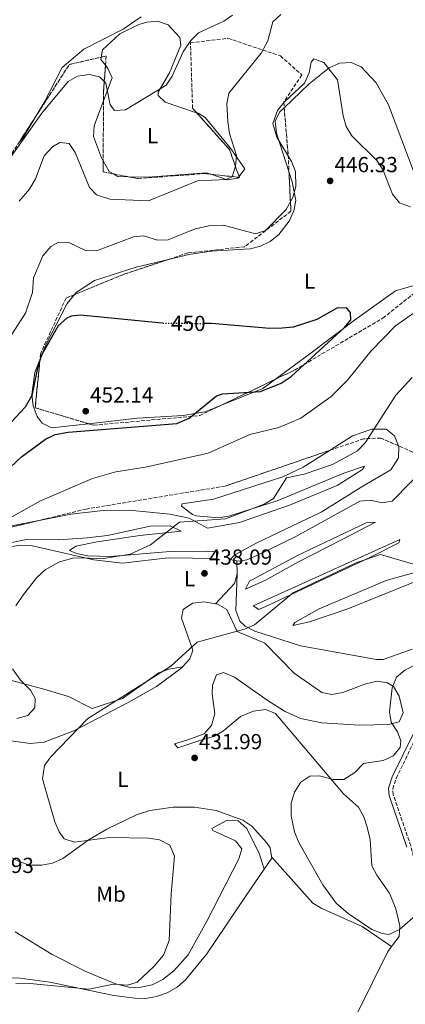
# Model space of a CAD drawing. Units: metres. Extents: x 601764 to 605250, y 4650516 to 4652879.
# Drawn here: x 602789 to 602966, y 4651715 to 4652169 of the extents above; entities that cross this region are included whole.
import ezdxf
from ezdxf.enums import TextEntityAlignment as Align

# ---------------------------------------------------------------- set-up
doc = ezdxf.new("R2010")
doc.units = ezdxf.units.M
doc.header["$MEASUREMENT"] = 0
doc.linetypes.add('DGN Style 3', pattern=[2.435890702152634, 1.739921930109024, -0.6959687720436097])
doc.linetypes.add('DGN Style 5', pattern=[1.217945351076317, 0.5219765790327072, -0.6959687720436097])
for name, color, linetype, lineweight in [('Camino', 7, 'DGN Style 3', 0), ('Cota de curva de nivel directora', 7, 'Continuous', 0), ('Cota de punto acotado terreno', 7, 'Continuous', 0), ('Curva de nivel directora', 30, 'Continuous', 30), ('Curva de nivel directora no vista', 30, 'DGN Style 5', 30), ('Curva de nivel intermedia', 30, 'Continuous', 0), ('Etiqueta de uso rústico', 92, 'Continuous', 0), ('Línea de cambio de uso (parcela vista)', 92, 'Continuous', 0), ('Margen derecho', 7, 'Continuous', 0), ('Punto acotado terreno (símbolo)', 7, 'Continuous', 0), ('Zona arbolada', 92, 'DGN Style 3', 0)]:
    doc.layers.add(name, color=color, linetype=linetype, lineweight=lineweight)
doc.styles.add('Style-Arial', font='arial.ttf')

# ---------------------------------------------------------------- blocks, each defined once
blk = doc.blocks.new('5PATER')
at = {"layer": 'Punto acotado terreno (símbolo)', "linetype": 'Continuous', "lineweight": 0}
h = blk.add_hatch(color=51, dxfattribs=at)
edge = h.paths.add_edge_path()
edge.add_ellipse((0, 0), major_axis=(-0.1095731443231308, -0.1110710700762829), ratio=0.9994222409660317, start_angle=0, end_angle=360)

msp = doc.modelspace()

# ---------------------------------------------------------------- linework, layer by layer
at = {"layer": 'Camino', "color": 7, "linetype": 'DGN Style 3', "lineweight": 0}
msp.add_polyline3d([(602981.9600000003, 4651715.32, 432.199999999997), (602975.409999999, 4651718.61, 434.4600000000065), (602977.7699999993, 4651740.27, 431.9400000000024), (602976.73, 4651750.190000001, 431.199999999997), (602972.9200000013, 4651769.520000001, 428.7899999999937), (602971.2699999994, 4651778.770000001, 428.4400000000024), (602968.8199999997, 4651788.420000002, 428.4100000000035), (602960.7699999987, 4651812.000000001, 428.3300000000017), (602960.5499999997, 4651814.710000002, 428.3999999999942), (602962.0599999983, 4651819.52, 428.7299999999959), (602971.7999999992, 4651839.450000001, 428.9799999999961), (602978.4800000001, 4651855.230000001, 429.0899999999966), (602984.4400000013, 4651863.24, 429.2599999999947), (602989.8199999993, 4651868.739999998, 429.4600000000065), (603001.5100000014, 4651878.059999999, 430.3099999999976), (603015.010000002, 4651884.989999998, 430.0200000000041), (603025.0199999989, 4651892.070000002, 429.1699999999983)], dxfattribs=at)
at = {"layer": 'Curva de nivel directora', "color": 30, "linetype": 'Continuous', "lineweight": 30, "elevation": 450, "flags": 128}
for points in [[(602776.7799999998, 4651955.800000001), (602789.6399999986, 4651967.560000001), (602800.5899999988, 4651975.770000001), (602805.1500000008, 4651977.86), (602811.0899999996, 4651979.02), (602861.0899999985, 4651983.020000001), (602866.7599999991, 4651985.380000002), (602879.399999999, 4651995.75), (602882.1999999997, 4651996.680000001), (602899.5899999995, 4651997.750000001), (602909.1699999995, 4652001.49), (602913.7599999983, 4652004.66), (602938.2999999983, 4652027.15), (602941.1700000005, 4652030.670000001), (602941.1100000001, 4652034.090000001), (602939.4499999994, 4652036.100000001), (602935.169999999, 4652036.25), (602925.5699999989, 4652030.940000001), (602914.6700000003, 4652027.4), (602909.6900000002, 4652026.960000004), (602903.9900000005, 4652026.770000001), (602876.9999999985, 4652029.03), (602873.8200000002, 4652029.07)], [(602854.6299999988, 4652029.28), (602852.6999999998, 4652029.300000001), (602816.7000000001, 4652032.930000001), (602812.48, 4652032.4), (602810.4300000003, 4652031.439999999), (602806.5299999999, 4652027.930000001), (602798.8799999988, 4652014.79), (602797.2000000002, 4652010.08), (602794.3700000005, 4651995.890000002), (602791.1999999988, 4651990.460000002), (602782.9399999998, 4651981.539999999)]]:
    msp.add_lwpolyline(points, dxfattribs=at)
at = {"layer": 'Curva de nivel directora no vista', "color": 30, "linetype": 'DGN Style 5', "lineweight": 30, "elevation": 450, "flags": 128}
msp.add_lwpolyline([(602854.6299999988, 4652029.28), (602873.8200000002, 4652029.07)], dxfattribs=at)
at = {"layer": 'Curva de nivel intermedia', "color": 30, "linetype": 'Continuous', "lineweight": 0, "flags": 128}
for points, elevation in [([(602784.8200000018, 4652105.970000001), (602798.9800000016, 4652125.88), (602811.0100000014, 4652140.500000001), (602815.37, 4652142.970000001), (602820.9000000021, 4652143.689999998), (602825.4999999999, 4652142.619999999), (602828.41, 4652139.81), (602830.3900000005, 4652129.79), (602832.3500000007, 4652127.159999999), (602837.4500000014, 4652127.51), (602856.2100000012, 4652138.819999999), (602858.9600000005, 4652143.009999999), (602864.0099999999, 4652154.220000001), (602867.5900000005, 4652159.439999999), (602871.0799999997, 4652163.020000001), (602882.7300000016, 4652168.34), (602886.7599999995, 4652171.119999998)], 435.0000000000001), ([(602788.4900000021, 4652085.470000001), (602793.1900000003, 4652090.940000001), (602795.9700000009, 4652095.759999999), (602800.0099999999, 4652106.3), (602803.8400000011, 4652110.410000001), (602807.280000001, 4652112.500000001), (602811.4699999996, 4652112.02), (602814.2600000014, 4652107.890000001), (602820.9400000002, 4652091.680000001), (602824.1800000012, 4652088.249999999), (602830.3300000001, 4652086.329999999), (602847.9900000002, 4652085.58), (602870.6500000005, 4652094.699999999), (602883.8200000002, 4652095.399999999), (602886.6100000021, 4652096.680000001), (602888.1299999997, 4652101.57), (602888.6000000013, 4652106.390000001), (602885.4299999997, 4652116.499999999), (602884.5600000002, 4652122.05), (602884.0599999994, 4652130.23), (602885.0800000009, 4652135.17), (602899.9200000003, 4652153.55), (602903.0700000018, 4652159.320000002), (602905.3000000003, 4652168), (602909.0000000017, 4652171.390000001)], 440), ([(602781.6600000013, 4652018.539999999), (602791.4800000006, 4652033.750000001), (602794.6200000008, 4652043.269999998), (602795.1700000007, 4652050.11), (602799.4199999998, 4652060.28), (602803.0600000009, 4652064.449999998), (602806.6900000009, 4652066.500000001), (602811.6700000009, 4652066.199999998), (602819.0900000016, 4652062.739999998), (602824.1000000007, 4652062.600000001), (602841.2100000009, 4652069.02), (602845.8300000011, 4652069.46), (602852.17, 4652067.48), (602857.1800000013, 4652067.59), (602869.570000001, 4652072.609999999), (602876.5500000014, 4652074.17), (602882.5900000009, 4652074.369999998), (602897.3499999997, 4652070.42), (602901.9600000009, 4652071.869999999), (602911.5099999997, 4652081.599999999), (602914.5800000008, 4652087.140000001), (602915.8500000003, 4652092.199999998), (602915.79, 4652099), (602913.9400000015, 4652103.679999998), (602907.2200000003, 4652114.939999999), (602905.3899999997, 4652121.2), (602907.530000001, 4652127.159999999), (602910.5900000011, 4652131.029999998), (602919.9400000008, 4652139.800000001), (602922.0599999997, 4652144.529999998), (602922.9300000014, 4652149.449999998), (602924.2700000004, 4652150.960000001), (602928.8300000001, 4652149.31), (602935.0599999995, 4652141.300000001), (602937.6500000001, 4652124.779999998), (602939.0300000014, 4652119.749999999), (602941.6300000009, 4652115.480000001), (602953.1900000013, 4652104.159999999), (602956.03, 4652100.039999999), (602960.4600000001, 4652088.609999998), (602963.5700000015, 4652084.659999999), (602968.6699999999, 4652082.75)], 445), ([(602972.0400000006, 4652035.149999999), (602961.8300000003, 4652027.98), (602950.6000000007, 4652016.399999999), (602939.6600000019, 4652003.02), (602932.1900000018, 4651995.449999998), (602918.28, 4651985.390000001), (602908.11, 4651981.159999999), (602894.7400000013, 4651977.88), (602875.6100000005, 4651969.270000001), (602846.7400000008, 4651962.849999999), (602833.0300000003, 4651960.67), (602822.27, 4651957.640000001), (602798.4000000005, 4651947.399999999), (602777.9500000009, 4651936.050000001), (602764.8500000006, 4651925.34), (602758.2800000013, 4651915.330000001), (602755.2900000006, 4651901.359999998), (602754.5400000018, 4651883.649999999)], 445), ([(602969.5199999993, 4652004.119999999), (602962.0000000001, 4651995.980000001), (602947.7900000011, 4651974.08), (602944.3300000011, 4651970.439999999), (602932.8400000001, 4651964.130000002), (602919.7400000019, 4651959.63), (602911.6700000007, 4651957.92), (602905.6500000012, 4651948.449999999), (602901.390000001, 4651945.789999999), (602883.4500000014, 4651939.02), (602862.4100000017, 4651937.56), (602848.9200000003, 4651927.060000001), (602839.6399999997, 4651922.81), (602827.5100000015, 4651920.81), (602813.7899999998, 4651921.180000001), (602807.0799999997, 4651919.249999999), (602800.5000000016, 4651915.55), (602796.78, 4651912.230000001), (602790.4600000011, 4651904.230000001), (602786.9600000009, 4651898.989999999)], 440), ([(602970.0900000016, 4651918.149999999), (602954.8200000008, 4651922.589999998), (602944.0000000002, 4651918.999999999), (602914.8700000015, 4651905.21), (602896.8400000001, 4651890.23), (602892.2300000011, 4651888.279999998), (602870.4300000014, 4651882.25), (602858.3500000003, 4651871.249999999), (602819.9600000011, 4651846.92), (602803.0400000007, 4651829.390000001), (602800.1799999997, 4651825.470000001), (602799.2200000009, 4651819.369999997), (602804.8899999993, 4651799.529999998), (602806.8700000019, 4651794.929999998), (602809.2300000022, 4651791.699999998), (602813.9999999999, 4651790.109999999), (602830.1700000014, 4651792.34), (602848.0900000008, 4651792.039999999), (602853.12, 4651791.249999999), (602857.8800000009, 4651788.819999999), (602860.1000000006, 4651783.71), (602858.4300000007, 4651766.390000001), (602857.6300000006, 4651744.88), (602854.9200000016, 4651738.029999999), (602850.5600000008, 4651732.83), (602842.8000000002, 4651725.630000001), (602838.35, 4651724.27), (602831.9599999995, 4651724.759999999), (602820.5600000002, 4651722.42), (602791.9499999998, 4651725.119999999), (602786.9500000019, 4651725.099999999)], 435.0000000000001), ([(602978.0700000012, 4651875.539999999), (602966.0500000003, 4651869.409999999), (602962.3100000009, 4651866.069999999), (602960.2700000001, 4651861.230000001), (602959.1000000011, 4651850.159999999), (602959.8000000007, 4651845.41), (602962.730000001, 4651840.92), (602964.230000001, 4651836.810000001), (602963.9500000015, 4651833.76), (602960.7599999997, 4651829.92), (602956.05, 4651827.779999998), (602947.02, 4651826.369999998), (602943.0500000003, 4651822.210000001), (602938.0400000013, 4651819.050000001), (602933.03, 4651818.999999999), (602926.7699999993, 4651820.749999999), (602922.3900000005, 4651820.600000001), (602918.1500000004, 4651817.73), (602915.3000000005, 4651813.16), (602913.7200000002, 4651808.08), (602913.7600000005, 4651802.230000001), (602915.2400000001, 4651794.949999998), (602917.2200000006, 4651789.930000001), (602928.4000000008, 4651770.46), (602934.4699999995, 4651762.08), (602939.9800000014, 4651757.240000002), (602950.9699999995, 4651749.859999998), (602955.6400000011, 4651748.039999999), (602958.8000000016, 4651747.619999998), (602963.6100000017, 4651749.970000001), (602972.120000001, 4651757.310000001)], 430), ([(602785.4600000011, 4651869.939999999), (602789.1300000013, 4651864.710000001), (602793.7000000001, 4651860.180000001), (602795.9000000015, 4651856.3), (602795.7000000004, 4651851.939999999), (602792.4800000017, 4651848.439999999), (602787.3699999999, 4651847.039999999)], 440)]:
    msp.add_lwpolyline(points, dxfattribs=dict(at, elevation=elevation))
at = {"layer": 'Línea de cambio de uso (parcela vista)', "color": 92, "linetype": 'Continuous', "lineweight": 0, "extrusion": (-0.2365669830058102, -0.07406860638135385, 0.968787852989628), "elevation": -486767.7697901337, "flags": 128}
msp.add_lwpolyline([(-4259503.986969539, 1904091.959052889), (-4259507.225229409, 1904090.645170547), (-4259508.108447654, 1904091.138935357)], dxfattribs=at)
at = {"layer": 'Línea de cambio de uso (parcela vista)', "color": 92, "linetype": 'Continuous', "lineweight": 0, "extrusion": (-0.2731511494404824, 0.2590165080792126, 0.9264442228767983), "elevation": 1040725.094923708, "flags": 128}
msp.add_lwpolyline([(-3790503.573814449, -2560194.246056642), (-3790492.69432787, -2560191.687826136), (-3790490.632413094, -2560191.614240482)], dxfattribs=at)
at = {"layer": 'Línea de cambio de uso (parcela vista)', "color": 92, "linetype": 'Continuous', "lineweight": 0, "extrusion": (0.06639001375333396, 0.008539854440158508, 0.9977572034117184), "elevation": 80186.83305069967, "flags": 128}
msp.add_lwpolyline([(4537172.4850463, -1188721.097226194), (4537173.889805689, -1188719.255195848), (4537179.065115963, -1188717.160689323)], dxfattribs=at)
at = {"layer": 'Línea de cambio de uso (parcela vista)', "color": 92, "linetype": 'Continuous', "lineweight": 0, "extrusion": (-0.03127051665737883, -0.1589803831915991, 0.9867863966169341), "elevation": -758011.406553342, "flags": 128}
msp.add_lwpolyline([(-306332.1333001433, 4619198.800778351), (-306336.7780035527, 4619197.962644179), (-306339.027111113, 4619198.74461472)], dxfattribs=at)
at = {"layer": 'Línea de cambio de uso (parcela vista)', "color": 92, "linetype": 'Continuous', "lineweight": 0, "extrusion": (-0.01944426556239275, -0.02500914489567319, 0.9994981056551966), "elevation": -127627.9023312177, "flags": 128}
msp.add_lwpolyline([(-2379484.319578995, 4040698.724148429), (-2379484.319578995, 4040698.241173284)], dxfattribs=at)
at = {"layer": 'Línea de cambio de uso (parcela vista)', "color": 92, "linetype": 'Continuous', "lineweight": 0, "extrusion": (0.04536639698637165, -0.09841156584895959, 0.9941111878113186), "elevation": -430011.6407257329, "flags": 128}
msp.add_lwpolyline([(2495066.810327485, 3948969.914670042), (2495059.718906081, 3948968.431717203), (2495039.26485565, 3948969.481872978)], dxfattribs=at)
at = {"layer": 'Línea de cambio de uso (parcela vista)', "color": 92, "linetype": 'Continuous', "lineweight": 0, "extrusion": (-0.01412947643779715, 0.03393744646572684, 0.9993240753744402), "elevation": 149796.2046094195, "flags": 128}
msp.add_lwpolyline([(-2344666.677139142, -4060117.511651296), (-2344666.677139142, -4060112.579832952)], dxfattribs=at)
at = {"layer": 'Línea de cambio de uso (parcela vista)', "color": 92, "linetype": 'Continuous', "lineweight": 0, "extrusion": (-0.001629310616745079, 0.0613028118741858, 0.9981178841215262), "elevation": 284630.1559470409, "flags": 128}
msp.add_lwpolyline([(-726271.3922356411, -4625510.586112948), (-726271.392235641, -4625504.552631368)], dxfattribs=at)
at = {"layer": 'Línea de cambio de uso (parcela vista)', "color": 92, "linetype": 'Continuous', "lineweight": 0, "extrusion": (-0.2511899047059813, 0.09143180500227742, 0.9636098052675811), "elevation": 274315.1959282555, "flags": 128}
msp.add_lwpolyline([(-4577547.017950824, -987213.9074183473), (-4577542.325921013, -987213.570734157), (-4577530.586326149, -987218.7332250739)], dxfattribs=at)
at = {"layer": 'Línea de cambio de uso (parcela vista)', "color": 92, "linetype": 'Continuous', "lineweight": 0, "extrusion": (0.2428057335286368, 0.03735476751317986, 0.9693554544694413), "elevation": 320569.3146103293, "flags": 128}
msp.add_lwpolyline([(4506107.502284516, -1263161.738241136), (4506107.502284516, -1263161.734170509)], dxfattribs=at)
at = {"layer": 'Línea de cambio de uso (parcela vista)', "color": 92, "linetype": 'Continuous', "lineweight": 0, "extrusion": (0.2121574964782409, -0.6187923046439838, 0.756363193447085), "elevation": -2750248.367951587, "flags": 128}
msp.add_lwpolyline([(2078997.62772914, 3180633.464527657), (2078997.62772914, 3180633.459635827)], dxfattribs=at)
at = {"layer": 'Línea de cambio de uso (parcela vista)', "color": 92, "linetype": 'Continuous', "lineweight": 0}
for points in [[(602844.6699999999, 4652170.350000001, 431.7400000000052), (602836.4299999997, 4652164.66, 431.6399999999995), (602818.2100000001, 4652155.380000001, 431.6100000000006), (602808.3200000003, 4652146.930000001, 432.1300000000047), (602800.0599999996, 4652130.880000001, 433.8399999999965), (602795.8861999996, 4652123.985300001, 434.5369999999967)], [(602826.2426000005, 4652151.7158, 432.9223999999958), (602826.9000000004, 4652155.08, 433.3399999999965), (602834.8899999997, 4652162.41, 433.25), (602843.5899999999, 4652166.779999999, 433.0599999999977), (602847.3700000001, 4652167.91, 433.1100000000006), (602852.2100000001, 4652168.310000001, 433.2700000000041), (602857.1699999999, 4652166.619999999, 433.5), (602862.5599999996, 4652160.730000001, 434.2400000000052), (602862.9299999997, 4652157.26, 434.6000000000058), (602857.7999999998, 4652144.550000001, 434.9600000000065), (602852.4800000006, 4652135.550000001, 435.2599999999948), (602852.5, 4652134.130000001, 435.3300000000018), (602855.79, 4652131.060000001, 435.8699999999953), (602870.2269000001, 4652126.136600001, 437.5936999999976)], [(602827.3664999995, 4652131.5908, 435.251900000003), (602831.3600000005, 4652142.24, 433.9400000000023), (602829.4000000004, 4652146.57, 433.3000000000029), (602828.2323000003, 4652148.02, 433.1257000000041)], [(602910.5584000006, 4652128.439200001, 446.1762000000017), (602922.0999999996, 4652139.49, 445.9900000000052), (602931.1900000004, 4652146.869999999, 445.5800000000018), (602936, 4652149, 445.3500000000058), (602941.4400000004, 4652149.24, 445.0800000000018), (602946.0599999996, 4652147.220000001, 444.7899999999936), (602952.9500000002, 4652139.850000001, 443.7599999999948), (602958.5599999996, 4652129.779999999, 442.679999999993), (602970.8499999996, 4652097.210000001, 443.8300000000018), (602978.0099999999, 4652080.960000001, 445.1499999999942), (602987.1699999999, 4652063, 447.8300000000018), (602987.4800000006, 4652058.07, 448.0500000000029), (602984.7999999998, 4652053.279999999, 448.1199999999953), (602980.5159, 4652050.1973, 448.0733999999939)], [(602827.1670000004, 4652103.986400001, 437.820200000002), (602826.3899999997, 4652105.369999999, 437.8600000000006), (602822.8099999996, 4652115.24, 437.1499999999942), (602823.0499999998, 4652120.08, 436.6699999999983), (602827.3664999995, 4652131.5908, 435.251900000003)], [(602870.2269000001, 4652126.136600001, 437.5936999999976), (602870.9500000002, 4652125.890000001, 437.679999999993), (602874.1799999997, 4652123.930000001, 438.0099999999948), (602885.7100000001, 4652109.9, 439.2700000000041), (602892.4699999997, 4652100.279999999, 440.1699999999983), (602889.7473999998, 4652096.7796, 440.0292999999947)], [(602912.7635000005, 4652098.672300001, 446.1481000000058), (602906.9600000001, 4652116.76, 446.1399999999995), (602906.4500000002, 4652122.189999999, 446.1900000000023), (602908.4600000001, 4652126.430000001, 446.2100000000065), (602910.5584000006, 4652128.439200001, 446.1762000000017)], [(602876.7070000004, 4652097.776500001, 439.1180000000023), (602874.7400000002, 4652098.449999999, 438.9799999999959), (602847.8499999996, 4652096.52, 437.8300000000018), (602838.6770000001, 4652096.6851, 437.5657999999967)], [(602857.2937000003, 4652058.5689, 447.5932999999932), (602866.7100000001, 4652060.800000001, 447.4499999999971), (602877.0700000003, 4652062.439999999, 447.4100000000035), (602894.9100000003, 4652063.470000001, 447.4499999999971), (602899.6699999999, 4652064.67, 447.2799999999989), (602904.0599999996, 4652066.75, 447.070000000007), (602908.1500000004, 4652070.109999999, 446.8699999999953), (602912.8099999996, 4652076.25, 446.6499999999942), (602915.0300000003, 4652080.980000001, 446.5), (602915.9000000004, 4652085.730000001, 446.3500000000058), (602914.1600000003, 4652094.32, 446.1499999999942), (602912.7635000005, 4652098.672300001, 446.1481000000058)], [(602889.4511000002, 4652096.398499999, 440.0139999999956), (602889.1799999997, 4652096.050000001, 440), (602884.29, 4652095.180000001, 439.6499999999942), (602876.7070000004, 4652097.776500001, 439.1180000000023)], [(602813.9968999998, 4652042.3726, 449.4201999999932), (602814.75, 4652043.279999999, 449.3999999999942), (602823.25, 4652048.859999999, 448.820000000007), (602842.4000000004, 4652055.039999999, 447.820000000007), (602857.2937000003, 4652058.5689, 447.5932999999932)], [(602978.2218000004, 4652049.222300001, 448.0522999999957), (602973.4800000006, 4652047.430000001, 448.0099999999948), (602961.7400000002, 4652044.17, 448.9100000000035), (602942.9900000002, 4652030.640000001, 448.8399999999965), (602921.7000000002, 4652014.609999999, 450.6699999999983), (602906.5028999997, 4652003.3676, 450.2507000000041)], [(602798.0981999999, 4652012.333100001, 450.811400000006), (602800.7999999998, 4652019.189999999, 450.4400000000023), (602810.6500000004, 4652038.34, 449.5099999999948), (602813.9968999998, 4652042.3726, 449.4201999999932)], [(602820.4287, 4651982.893100001, 451.5485999999946), (602803.4699999997, 4651980.949999999, 451.5399999999936), (602799.0300000003, 4651983.100000001, 451.4100000000035), (602796.75, 4651986.27, 451.3099999999977), (602794.8899999997, 4651991.189999999, 451.2299999999959), (602794.2699999996, 4651996.310000001, 451.1900000000023), (602795.7800000003, 4652006.449999999, 451.1300000000047), (602798.0981999999, 4652012.333100001, 450.811400000006)], [(602881.6676000003, 4651991.4451, 450.203800000003), (602873.9400000004, 4651988.350000001, 450.25), (602864.0800000001, 4651986.689999999, 450.7299999999959), (602842.9199999999, 4651985.470000001, 451.5599999999977), (602820.4287, 4651982.893100001, 451.5485999999946)], [(602931.7127, 4651970.684599999, 440.0126000000019), (602942.0099999999, 4651977.230000001, 439.7899999999936), (602950.9299999997, 4651980.390000001, 439.679999999993), (602957.5499999998, 4651980.4, 439.6699999999983), (602961.29, 4651977.26, 439.8000000000029)], [(602798.4408999998, 4651938.508300001, 442.7618999999977), (602812.3099999996, 4651941.24, 442.0800000000018), (602827.1500000004, 4651942.970000001, 441.3899999999995), (602839.0999999996, 4651943, 440.9499999999971), (602857.8700000001, 4651941.16, 440.5599999999977), (602866.7599999999, 4651939.430000001, 439.9600000000065), (602875.2999999998, 4651934.77, 439.0500000000029), (602889.9199999999, 4651937.33, 438.679999999993), (602912.9199999999, 4651945.42, 438.8500000000058), (602934.9600000001, 4651954.390000001, 439.5), (602946.6399999997, 4651961.75, 440.2599999999948), (602947.4600000001, 4651963.350000001, 440.6100000000006), (602938.0599999996, 4651960.130000001, 440.9400000000023), (602907.29, 4651947.42, 440.9700000000012), (602885.0099999999, 4651940.310000001, 441.4900000000052), (602880.1200000001, 4651939.460000001, 441.5299999999989), (602870.0099999999, 4651940.529999999, 441.5500000000029), (602868.3600000005, 4651941, 441.5599999999977), (602863.2300000006, 4651944.9, 441.9799999999959), (602863.5099999999, 4651946.050000001, 442.0800000000018), (602878.0300000003, 4651948.17, 440.6600000000035), (602909.9699999997, 4651958.380000001, 440.4400000000023), (602919.3399999999, 4651962.82, 440.2799999999989), (602931.7127, 4651970.684599999, 440.0126000000019)], [(602963.1842999998, 4651972.710100001, 439.9812999999995), (602963.3799999999, 4651972.24, 440), (602963.1900000004, 4651967.15, 440.1300000000047), (602959.5999999996, 4651961.680000001, 440.2299999999959), (602946.75, 4651954.109999999, 439.1100000000006), (602927.5, 4651942.16, 439.1699999999983), (602897.7100000001, 4651927.91, 438.820000000007), (602887.8499999996, 4651922.550000001, 438.1100000000006), (602885.5999999996, 4651920.41, 437.7799999999989), (602888.7999999998, 4651919.77, 437.5121000000072)], [(602888.7999999998, 4651919.77, 437.5121000000072), (602889.9000000004, 4651919.550000001, 437.4199999999983), (602893.4100000003, 4651920.230000001, 437.2599999999948), (602897.9400000004, 4651922.210000001, 437.1199999999953), (602915.8899999997, 4651930.9, 437.3800000000047), (602945.3899999997, 4651947.27, 438.0099999999948), (602950.3200000003, 4651947.600000001, 438.070000000007), (602955.6399999997, 4651946.42, 438.0899999999965), (602960.3399999999, 4651947.199999999, 438.0899999999965), (602977.4800000006, 4651964.67, 437.3300000000018)], [(602757.3711000001, 4651887.6099, 446.0071000000025), (602755.5099999999, 4651884.930000001, 445.9799999999959), (602750.8099999996, 4651887.5, 446.3899999999995), (602750.6100000005, 4651888.730000001, 446.429999999993), (602760.1799999997, 4651918.869999999, 444.9799999999959), (602762.2999999998, 4651923.960000001, 444.7899999999936), (602765.1399999997, 4651928.02, 444.5299999999989), (602769.0099999999, 4651931, 444.2700000000041), (602778.75, 4651934.630000001, 443.7299999999959), (602798.4408999998, 4651938.508300001, 442.7618999999977)], [(602784.2800000003, 4651926.25, 441.6699999999983), (602789.0599999996, 4651927.01, 441.2700000000041), (602793.8899999997, 4651926.77, 440.929999999993), (602822.9299999997, 4651920.25, 439.4799999999959), (602836.0700000003, 4651918.66, 438.8600000000006), (602857.1200000001, 4651921.060000001, 438.9199999999983), (602879.5, 4651920.779999999, 438.1699999999983), (602880.2100000001, 4651923.9, 438.8999999999942), (602875.25, 4651924.16, 439.5299999999989), (602858.04, 4651924.060000001, 439.5899999999965), (602830.5999999996, 4651921.689999999, 440.3999999999942), (602820.1699999999, 4651922.060000001, 440.7899999999936), (602814.9299999997, 4651923.100000001, 440.9499999999971), (602811.6699999999, 4651924.480000001, 441.0599999999977), (602814.5599999996, 4651926.480000001, 441.4900000000052), (602824.4100000003, 4651928.5, 441.1699999999983), (602844.1100000005, 4651931.4, 439.7400000000052), (602863.1299999999, 4651933.369999999, 439.9600000000065), (602858.0599999996, 4651935.800000001, 440.8300000000018), (602848.7800000003, 4651935.66, 441.3500000000058), (602829.2199999997, 4651931.460000001, 441.6000000000058), (602819.8700000001, 4651930.300000001, 441.7799999999989), (602806.6399999997, 4651929.430000001, 442.1600000000035), (602791.8099999996, 4651929.560000001, 443.1100000000006), (602782.0999999996, 4651927.59, 444.1900000000023)], [(602892.6699999999, 4651906.630000001, 436.9499999999971), (602894.5999999996, 4651910.42, 437.2200000000012), (602916.6200000001, 4651922.230000001, 437.2700000000041), (602948.2199999997, 4651937.210000001, 437.3899999999995), (602952.5599999996, 4651937.529999999, 437.0099999999948), (602937.2699999996, 4651929.600000001, 435.8600000000006), (602917.1799999997, 4651919.230000001, 435.7200000000012), (602901.9199999999, 4651910.84, 436.1999999999971), (602892.6699999999, 4651906.630000001, 436.9499999999971)], [(602898.8099999996, 4651897.33, 435.7200000000012), (602896.2000000002, 4651898.939999999, 436.2799999999989), (602963.75, 4651929.619999999, 436.0800000000018), (602963.3499999996, 4651927.970000001, 435.3899999999995), (602949.9699999997, 4651921.210000001, 435), (602903.3399999999, 4651899.359999999, 435.5299999999989), (602898.8099999996, 4651897.33, 435.7200000000012)], [(602975.6900000004, 4651915.76, 435.3800000000047), (602957.4400000004, 4651910.619999999, 434.6199999999953), (602926.7000000002, 4651897.66, 434.75), (602915.3700000001, 4651891.32, 434.6900000000023), (602914.5, 4651889.970000001, 434.6399999999995), (602922.2599999999, 4651891.640000001, 434.2799999999989), (602939.79, 4651897.66, 433.5500000000029), (602970.2800000003, 4651909.869999999, 433.3999999999942)], [(602969.4000000004, 4651879.01, 431.5500000000029), (602956.0999999996, 4651874.289999999, 432.1999999999971), (602953.1100000005, 4651874.310000001, 432.3600000000006), (602918.0899999999, 4651880.5, 433.7899999999936), (602897, 4651887.26, 435.1399999999995), (602892.5899999999, 4651889.66, 435.6399999999995), (602890.0899999999, 4651891.980000001, 435.9100000000035), (602888.2400000002, 4651896.77, 436.2700000000041), (602888.9600000001, 4651913.75, 437.8800000000047)], [(602863.7260999996, 4651870.829399999, 434.3024000000005), (602867.0999999996, 4651874.65, 434.5399999999936), (602868.4600000001, 4651878.550000001, 434.8500000000058), (602863.29, 4651893.26, 436.6000000000058), (602864.04, 4651897.24, 437.1199999999953), (602868.29, 4651900.289999999, 437.2599999999948), (602873.6500000004, 4651900.890000001, 437.0399999999936), (602879.9000000004, 4651899.720000001, 436.5099999999948), (602884.0899999999, 4651897.34, 435.9499999999971), (602888.8300000001, 4651887.109999999, 435.3099999999977), (602901.5700000003, 4651881.84, 434.5), (602915.0700000003, 4651867.930000001, 433.3000000000029), (602927.9500000002, 4651859.130000001, 431.820000000007), (602932.5099999999, 4651858.08, 431.4199999999983), (602937.5199999996, 4651859.029999999, 431.0500000000029), (602948.0999999996, 4651863.07, 430.4499999999971), (602953.29, 4651864.230000001, 430.25), (602958.1299999999, 4651863.529999999, 430.1399999999995), (602960.8200000003, 4651861.810000001, 430.1199999999953), (602963.4400000004, 4651857.449999999, 430.2599999999948), (602965.2699999996, 4651849.76, 430.3300000000018), (602963.5300000003, 4651845.630000001, 430.3699999999953), (602958.6399999997, 4651844.34, 430.7599999999948), (602945.2100000001, 4651844.029999999, 431.4100000000035), (602927.8200000003, 4651845.140000001, 432.820000000007), (602918.04, 4651847.09, 433.2899999999936), (602911, 4651850.359999999, 433.1999999999971), (602903.1699999999, 4651855.199999999, 432.7799999999989), (602887.6500000004, 4651866.08, 433.6300000000047), (602882.5499999998, 4651868.289999999, 434.1699999999983), (602879.4199999999, 4651867.15, 434.4799999999959), (602877.4699999997, 4651862.439999999, 433.6499999999942), (602877.3600000005, 4651858.449999999, 433.0500000000029), (602878.5599999996, 4651849.289999999, 433.8099999999977), (602877.1200000001, 4651843.890000001, 434.0399999999936), (602873.6200000001, 4651840, 433.9600000000065), (602866.0999999996, 4651837.199999999, 433.8699999999953), (602860.0899999999, 4651835.350000001, 433.6199999999953), (602861.5599999996, 4651833.57, 433.070000000007), (602871.75, 4651836.99, 432.8000000000029), (602878.3799999999, 4651838.949999999, 432.7799999999989), (602882.6699999999, 4651841.470000001, 432.5399999999936), (602890.3499999996, 4651848.02, 431.8399999999965), (602896.4800000006, 4651850.5, 431.8800000000047), (602902.0300000003, 4651851.180000001, 432.1399999999995), (602906.5599999996, 4651849.41, 432.2400000000052), (602937.8300000001, 4651812.390000001, 429.4100000000035), (602944.7199999997, 4651806.26, 429.6399999999995), (602947.25, 4651801.84, 429.6300000000047), (602948.8200000003, 4651797.08, 429.6000000000058), (602950.0999999996, 4651791.390000001, 429.6199999999953), (602950.9699999997, 4651779.300000001, 429.8300000000018), (602953.1699999999, 4651774.890000001, 429.8600000000006), (602959.0499999998, 4651766.680000001, 429.8399999999965), (602961.9400000004, 4651759.430000001, 429.9199999999983), (602963.75, 4651751.57, 430.3099999999977), (602963.4500000002, 4651746.640000001, 431.0800000000018), (602960.0201000003, 4651742.119899999, 431.5558000000019)], [(602863.7260999996, 4651870.829399999, 434.3010000000068), (602857.3499999996, 4651869.84, 435.929999999993), (602852.8700000001, 4651868.07, 436.5500000000029), (602836.0300000003, 4651856.350000001, 435.7200000000012), (602822.1600000003, 4651851.699999999, 436.3300000000018), (602811.1600000003, 4651857.230000001, 437.5099999999948), (602799.9000000004, 4651860.65, 439.320000000007), (602783.3300000001, 4651865.08, 440.0399999999936), (602779.75, 4651868.680000001, 440.3099999999977), (602778.75, 4651871.439999999, 440.4600000000065), (602779.4199999999, 4651876.33, 440.5299999999989), (602781.25, 4651881.24, 440.4799999999959), (602781.3899999997, 4651884.27, 440.5399999999936), (602780.2699999996, 4651888.66, 440.8699999999953)], [(602773.6299999999, 4651838.34, 437.5899999999965), (602793.5300000003, 4651835.630000001, 436.4799999999959), (602800.04, 4651836.24, 436.3300000000018), (602813.9299999997, 4651841.539999999, 435.3899999999995), (602838.9400000004, 4651854.59, 434.0099999999948), (602851.6699999999, 4651861.869999999, 433.9400000000023), (602863.5499999998, 4651870.630000001, 434.2899999999936), (602863.7260999996, 4651870.829399999, 434.3024000000005)], [(602901.3987999996, 4651777.7435, 430.8132000000041), (602904.8200000003, 4651782.779999999, 430.5800000000018), (602904.1299999999, 4651787.52, 430.4100000000035), (602902.4400000004, 4651789.980000001, 430.4100000000035), (602895.5700000003, 4651797.5, 430.6999999999971), (602891.5199999996, 4651800.25, 430.8899999999995), (602879.2300000006, 4651804.75, 431.4400000000023), (602869.3200000003, 4651806.289999999, 431.8800000000047), (602859.4600000001, 4651806.26, 432.3800000000047), (602848.6200000001, 4651804.710000001, 433), (602842.4600000001, 4651802.730000001, 433.3600000000006), (602828.9400000004, 4651796.060000001, 434.2200000000012), (602820.79, 4651791.32, 434.7700000000041), (602808.6200000001, 4651782.58, 435.7200000000012), (602803.8499999996, 4651780.5, 435.8699999999953), (602798.7999999998, 4651779.470000001, 435.8899999999995), (602793.3399999999, 4651779.59, 435.9700000000012), (602788.7599999999, 4651781, 436.1900000000023), (602773.0999999996, 4651788.77, 437.1100000000006)], [(602786.6200000001, 4651748.77, 437.5099999999948), (602803.6399999997, 4651738.33, 436.4199999999983), (602819.1500000004, 4651730.600000001, 435.6499999999942), (602832.9400000004, 4651724.9, 435.0599999999977), (602839.6100000005, 4651723.210000001, 434.8500000000058), (602844.7000000002, 4651723.279999999, 434.8000000000029), (602849.79, 4651724.480000001, 434.75), (602854.6200000001, 4651726.850000001, 434.6499999999942), (602859.7599999999, 4651730.859999999, 434.3399999999965), (602866.3200000003, 4651738.279999999, 433.5), (602874.8200000003, 4651753.4, 432.6300000000047), (602889.5999999996, 4651782.470000001, 432.2400000000052), (602891.0899999999, 4651787.029999999, 432.320000000007), (602888.1600000003, 4651790.710000001, 432.4199999999983), (602877.6900000004, 4651795.52, 432.8399999999965), (602877.1699999999, 4651796.4, 432.9199999999983), (602884.2400000002, 4651800.32, 432.3800000000047), (602889.4199999999, 4651800, 432.429999999993), (602893.29, 4651796.460000001, 432.4700000000012), (602894.6200000001, 4651793.77, 432.4700000000012), (602898.9600000001, 4651785.039999999, 432.4700000000012), (602901.3987999996, 4651777.7435, 430.8132000000041)], [(602904.7300000006, 4651783.41, 430.5599999999977), (602923.6699999999, 4651762.09, 430.4799999999959), (602927.8899999997, 4651759.51, 430.3800000000047), (602946.5099999999, 4651751.25, 430.4400000000023), (602960.0201000003, 4651742.119899999, 431.5599999999977)], [(602777.9303000001, 4651727.424900001, 436.2593000000052), (602778.8399999999, 4651727.640000001, 436.2400000000052), (602788.7999999998, 4651727.49, 436.2400000000052), (602802.6200000001, 4651725.619999999, 436.0399999999936), (602832.0700000003, 4651719.5, 434.3300000000018), (602841.7100000001, 4651718.199999999, 433.8600000000006), (602846.7100000001, 4651718.189999999, 433.679999999993), (602851.7699999996, 4651719.01, 433.5099999999948), (602856.6799999997, 4651720.689999999, 433.3399999999965), (602861.2199999997, 4651723.27, 433.1699999999983), (602865.1500000004, 4651726.74, 433.0099999999948), (602874.9199999999, 4651738.74, 432.6100000000006), (602892.79, 4651765.07, 431.3999999999942), (602901.3987999996, 4651777.7435, 430.8132000000041)], [(602960.0201000003, 4651742.119899999, 431.5558000000019), (602958.2599999999, 4651739.800000001, 431.8000000000029), (602944.0700000003, 4651710.9, 432.3999999999942), (602937.7400000002, 4651702.699999999, 433.25), (602935.29, 4651697.33, 433.8999999999942), (602935.8899999997, 4651692.5, 434.2799999999989), (602939.8099999996, 4651680.65, 434.6499999999942), (602944.6500000004, 4651669.41, 435.3500000000058), (602952.3700000001, 4651650.57, 437.9700000000012), (602952.2400000002, 4651645.57, 438.1199999999953), (602947.1200000001, 4651632.779999999, 439.4600000000065), (602940.6100000005, 4651619.359999999, 440.0200000000041), (602928.6200000001, 4651597.960000001, 438.6900000000023), (602925.75, 4651594.189999999, 438.4199999999983), (602921.7199999997, 4651591.109999999, 438.4199999999983), (602917.1900000004, 4651589.42, 438.4400000000023), (602912.2400000002, 4651588.57, 438.1199999999953)]]:
    msp.add_polyline3d(points, dxfattribs=at)
at = {"layer": 'Margen derecho', "color": 7, "linetype": 'Continuous', "lineweight": 0}
msp.add_polyline3d([(602966.9499999988, 4651787.86, 428.4100000000035), (602958.8500000008, 4651811.600000002, 428.3300000000017), (602958.5799999981, 4651814.930000001, 428.3999999999942), (602960.2399999988, 4651820.239999999, 428.7299999999959), (602970.0300000012, 4651840.250000001, 428.9799999999961)], dxfattribs=at)
at = {"layer": 'Zona arbolada', "color": 92, "linetype": 'DGN Style 3', "lineweight": 0, "extrusion": (-0.01905718097513705, 0.06772611301042943, 0.9975219283152524), "elevation": 304016.6710510616, "flags": 128}
msp.add_lwpolyline([(-1840367.884288282, -4304211.95557419), (-1840389.612955864, -4304231.210436633), (-1840404.617143902, -4304230.472762343)], dxfattribs=at)
at = {"layer": 'Zona arbolada', "color": 92, "linetype": 'DGN Style 3', "lineweight": 0, "extrusion": (-0.01867928178420634, 0.0660933165917836, 0.9976385908403527), "elevation": 296648.5125436152, "flags": 128}
msp.add_lwpolyline([(-1845335.072293291, -4302633.30818552), (-1845337.416038468, -4302633.190251002), (-1845335.981859367, -4302629.200861123)], dxfattribs=at)
at = {"layer": 'Zona arbolada', "color": 92, "linetype": 'DGN Style 3', "lineweight": 0, "extrusion": (0.2204559449675559, 0.04769278698240331, 0.97423024711734), "elevation": 355193.830926667, "flags": 128}
msp.add_lwpolyline([(4419496.478857286, -1532243.936806979), (4419485.121644236, -1532240.540751769), (4419480.604194961, -1532239.50242784)], dxfattribs=at)
at = {"layer": 'Zona arbolada', "color": 92, "linetype": 'DGN Style 3', "lineweight": 0, "extrusion": (0.0003651316839885553, 0.05052251178235048, 0.9987228556922364), "elevation": 235691.9730664988, "flags": 128}
msp.add_lwpolyline([(-569191.0413058851, -4650397.855400465), (-569191.0413058851, -4650370.214978766)], dxfattribs=at)
at = {"layer": 'Zona arbolada', "color": 92, "linetype": 'DGN Style 3', "lineweight": 0, "extrusion": (0.1570121613881011, 0.1701681346141837, 0.9728257742978267), "elevation": 886727.6670166883, "flags": 128}
msp.add_lwpolyline([(2711616.090305798, -3723752.530875237), (2711627.745319447, -3723758.834366331), (2711650.344556545, -3723761.102241065)], dxfattribs=at)
at = {"layer": 'Zona arbolada', "color": 92, "linetype": 'DGN Style 3', "lineweight": 0, "extrusion": (0.8961486274865279, 0.06272575665994518, 0.4392984371761974), "elevation": 832301.7169121206, "flags": 128}
msp.add_lwpolyline([(4598676.502548952, -406507.8500819048), (4598654.610109351, -406508.4958276529), (4598646.654331349, -406508.1261462824)], dxfattribs=at)
at = {"layer": 'Zona arbolada', "color": 92, "linetype": 'DGN Style 3', "lineweight": 0, "extrusion": (0.02528459874982712, 0.0392208048272592, 0.9989106153879648), "elevation": 198136.0897174866, "flags": 128}
msp.add_lwpolyline([(2014053.498674653, -4232001.849456485), (2014053.498674652, -4232015.032904815)], dxfattribs=at)
at = {"layer": 'Zona arbolada', "color": 92, "linetype": 'DGN Style 3', "lineweight": 0, "extrusion": (-0.05468272273580613, 0.05083480272049115, 0.9972089162590595), "elevation": 203959.7801106403, "flags": 128}
msp.add_lwpolyline([(-3817675.071747912, -2718313.767519178), (-3817671.291949193, -2718310.294522761), (-3817673.882833061, -2718306.175948144)], dxfattribs=at)
at = {"layer": 'Zona arbolada', "color": 92, "linetype": 'DGN Style 3', "lineweight": 0, "extrusion": (-0.06209713362147248, 0.01169643127664764, 0.9980015728902374), "elevation": 17414.94509178315, "flags": 128}
msp.add_lwpolyline([(-4683291.884126717, -268133.8873147644), (-4683291.884126717, -268126.9794762112)], dxfattribs=at)
at = {"layer": 'Zona arbolada', "color": 92, "linetype": 'DGN Style 3', "lineweight": 0, "extrusion": (-0.03704060100846265, 0.004005143416850558, 0.9993057353498691), "elevation": -3259.37662406739, "flags": 128}
msp.add_lwpolyline([(-4689948.69365674, 99221.3005022413), (-4689948.693656741, 99234.12779179198)], dxfattribs=at)
at = {"layer": 'Zona arbolada', "color": 92, "linetype": 'DGN Style 3', "lineweight": 0, "extrusion": (-0.0255529653372947, 0.1077514276921019, 0.9938494230982804), "elevation": 486301.7123799629, "flags": 128}
msp.add_lwpolyline([(-1660079.758455551, -4360403.952031235), (-1660080.184050115, -4360403.800324391), (-1660080.134697404, -4360404.256347943)], dxfattribs=at)
at = {"layer": 'Zona arbolada', "color": 92, "linetype": 'DGN Style 3', "lineweight": 0, "extrusion": (0.007085720339746559, 0.08457730110171902, 0.9963917265341058), "elevation": 398176.5747699249, "flags": 128}
msp.add_lwpolyline([(-212372.9602758138, -4669201.129396196), (-212353.1082341917, -4669192.582568509), (-212331.1667828301, -4669181.30344231)], dxfattribs=at)
at = {"layer": 'Zona arbolada', "color": 92, "linetype": 'DGN Style 3', "lineweight": 0, "extrusion": (0.02210246603980946, 0.02675549730398614, 0.9993976307551342), "elevation": 138240.7157071554, "flags": 128}
msp.add_lwpolyline([(2498054.774397514, -3968021.716967103), (2498042.435606967, -3968003.255179833), (2498018.808627736, -3968013.236704899)], dxfattribs=at)
at = {"layer": 'Zona arbolada', "color": 92, "linetype": 'DGN Style 3', "lineweight": 0, "extrusion": (0.03702836976274736, 0.01777593741481989, 0.9991561018588325), "elevation": 105467.2994633296, "flags": 128}
msp.add_lwpolyline([(3932861.739046483, -2554597.053079229), (3932861.739046483, -2554624.62517905)], dxfattribs=at)
at = {"layer": 'Zona arbolada', "color": 92, "linetype": 'DGN Style 3', "lineweight": 0}
for points in [[(602781.2100000001, 4652101.220000001, 436.3300000000018), (602811.5999999996, 4652148.359999999, 433.7100000000065), (602828.5300000003, 4652152.24, 433.7700000000041), (602827.4000000004, 4652136.220000001, 434.8099999999977), (602827.1299999999, 4652098.859999999, 436.6999999999971), (602843.2699999996, 4652095.82, 437.7400000000052), (602873.9000000004, 4652098.08, 439.4199999999983), (602889.9000000004, 4652096.350000001, 440.0200000000041), (602885.3399999999, 4652109.189999999, 438.5099999999948), (602868.3600000005, 4652128.230000001, 437.9199999999983), (602867.4100000003, 4652158.310000001, 434.6499999999942), (602884.6100000005, 4652160.430000001, 437.2599999999948), (602908.8399999999, 4652152.289999999, 440.6399999999995), (602918.6900000004, 4652143.550000001, 444.5), (602910.3399999999, 4652131.07, 446.1699999999983), (602912.3700000001, 4652106.619999999, 445.5200000000041), (602913.6500000004, 4652080.77, 446.6000000000058), (602892.3399999999, 4652064.430000001, 446.5599999999977), (602866.1799999997, 4652061.529999999, 447.6399999999995), (602836.7999999998, 4652051.74, 448.679999999993), (602810.1200000001, 4652040.779999999, 449.8000000000029), (602798.4100000003, 4652015.41, 450.6699999999983), (602795.8600000005, 4651990.25, 451.3999999999942), (602822.8099999996, 4651982.180000001, 451.0200000000041), (602871.7000000002, 4651986.66, 450.8999999999942), (602915.3399999999, 4652007.609999999, 448.9100000000035), (602956.0099999999, 4652031.529999999, 448.429999999993), (602980.1900000004, 4652050.789999999, 447.4499999999971)], [(602870.2269000001, 4652126.136600001, 437.9848999999958), (602868.3600000005, 4652128.230000001, 437.9199999999983), (602867.4100000003, 4652158.310000001, 434.6499999999942), (602884.6100000005, 4652160.430000001, 437.2599999999948), (602908.8399999999, 4652152.289999999, 440.6399999999995), (602918.6900000004, 4652143.550000001, 444.5), (602910.3399999999, 4652131.07, 446.1699999999983), (602910.5584000006, 4652128.439200001, 446.100099999996)], [(602838.6770000001, 4652096.6851, 437.4440000000032), (602843.2699999996, 4652095.82, 437.7400000000052), (602873.9000000004, 4652098.08, 439.4199999999983), (602876.7070000004, 4652097.776500001, 439.5252999999939)], [(602912.7635000005, 4652098.672300001, 445.8521000000038), (602913.6500000004, 4652080.77, 446.6000000000058), (602892.3399999999, 4652064.430000001, 446.5599999999977), (602866.1799999997, 4652061.529999999, 447.6399999999995), (602857.2937000003, 4652058.5689, 447.9545999999973)], [(602906.5028999997, 4652003.3676, 449.3129999999946), (602915.3399999999, 4652007.609999999, 448.9100000000035), (602956.0099999999, 4652031.529999999, 448.429999999993), (602978.2218000004, 4652049.222300001, 447.5298000000039)], [(602980.5159, 4652050.1973, 447.3398000000016), (602995.54, 4652022.869999999, 442.2599999999948), (603000.9000000004, 4652005.16, 437.0299999999989), (602995.9400000004, 4651988.560000001, 436.6999999999971), (602982.7400000002, 4651969.180000001, 437.0899999999965), (602969.7000000002, 4651969.84, 439.8999999999942), (602963.1842999998, 4651972.710100001, 440.305600000007)], [(602813.9968999998, 4652042.3726, 449.6373000000021), (602810.1200000001, 4652040.779999999, 449.8000000000029), (602798.4100000003, 4652015.41, 450.6699999999983), (602798.0981999999, 4652012.333100001, 450.7593000000052)], [(602820.4287, 4651982.893100001, 451.0535999999993), (602822.8099999996, 4651982.180000001, 451.0200000000041), (602871.7000000002, 4651986.66, 450.8999999999942), (602881.6676000003, 4651991.4451, 450.4455000000017)], [(602969.7000000002, 4651969.84, 439.8999999999942), (602955.0800000001, 4651976.279999999, 440.8099999999977), (602947.1500000004, 4651975.970000001, 442.179999999993), (602883.3899999997, 4651954.140000001, 441.6199999999953), (602819.4100000003, 4651943.600000001, 443.9600000000065), (602772.4199999999, 4651932.189999999, 444.6699999999983)], [(602963.1842999998, 4651972.710100001, 440.305600000007), (602955.0800000001, 4651976.279999999, 440.8099999999977), (602947.1500000004, 4651975.970000001, 442.179999999993), (602931.7127, 4651970.684599999, 442.0443999999989)], [(602931.7127, 4651970.684599999, 442.0443999999989), (602883.3899999997, 4651954.140000001, 442.1600000000035), (602819.4100000003, 4651943.600000001, 443.9600000000065), (602798.4408999998, 4651938.508300001, 444.2768000000069)], [(602798.4408999998, 4651938.508300001, 444.2768000000069), (602772.4199999999, 4651932.189999999, 444.6699999999983), (602758.7999999998, 4651911.51, 445.7100000000065), (602753.8600000005, 4651887.67, 445.8300000000018), (602757.3711000001, 4651887.6099, 445.3460999999952)]]:
    msp.add_polyline3d(points, dxfattribs=at)

# ---------------------------------------------------------------- block references
at = {"layer": 'Punto acotado terreno (símbolo)', "color": 7, "linetype": 'Continuous', "lineweight": 0, "xscale": 10, "yscale": 10, "zscale": 10}
for p in [(602931.7100000012, 4652094.760000003, 446.3300000000023), (602819.1599999986, 4651988.649999999, 452.1399999999995), (602873.8500000013, 4651913.960000001, 438.0899999999965), (602869.3000000005, 4651828.95, 431.9900000000057)]:
    msp.add_blockref('5PATER', p, dxfattribs=at)

# ---------------------------------------------------------------- texts
at = {"layer": 'Cota de curva de nivel directora', "color": 7, "linetype": 'Continuous', "lineweight": 0, "style": 'Style-Arial'}
msp.add_text('450', height=7.000000000000002, rotation=359.36815, dxfattribs=at).set_placement((602866.4076805995, 4652029.147428355, 450), align=Align.MIDDLE_CENTER)
at = {"layer": 'Cota de punto acotado terreno', "color": 7, "linetype": 'Continuous', "lineweight": 0, "style": 'Style-Arial'}
for s, p in [('446.33', (602933.6999999988, 4652098.760000003, 446.3300000000018)), ('452.14', (602821.1399999993, 4651992.65, 452.1399999999995)), ('438.09', (602875.8399999986, 4651917.960000002, 438.0899999999965)), ('431.99', (602871.280000001, 4651832.95, 431.9900000000052)), ('439.93', (602766.1400000004, 4651775.930000001, 439.9199999999983))]:
    msp.add_text(s, height=7.000000000000002, dxfattribs=at).set_placement(p)
at = {"layer": 'Etiqueta de uso rústico', "color": 92, "linetype": 'Continuous', "lineweight": 0, "style": 'Style-Arial'}
for s, p in [('L', (602849.9214203807, 4652115.560009996, 436.5399999999936)), ('L', (602922.2414203801, 4652048.560009997, 448.7100000000065)), ('L', (602867.0214203775, 4651911.530009999, 438.0899999999965)), ('L', (602836.2414203814, 4651819.050009998, 433.9700000000012)), ('Mb', (602830.7602462453, 4651766.180009997, 435.4499999999971))]:
    msp.add_text(s, height=7.000000000000002, dxfattribs=at).set_placement(p, align=Align.MIDDLE_CENTER)

doc.saveas('drawing.dxf')
